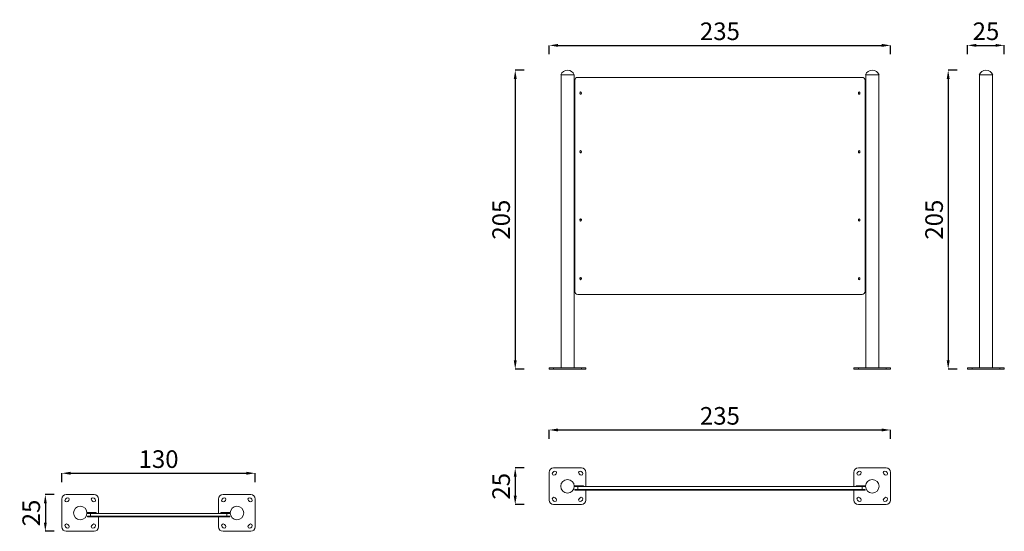
# Model space of a CAD drawing. Units: inches. Extents: x 12641 to 19358, y -704 to 2785.
import ezdxf

# ---------------------------------------------------------------- set-up
doc = ezdxf.new("R2010")
doc.units = ezdxf.units.IN
doc.header["$MEASUREMENT"] = 0
doc.styles.get("Standard").update_dxf_attribs({"font": 'arial.ttf'})
doc.dimstyles.get("Standard").update_dxf_attribs({"dimtxt": 0.18, "dimasz": 0.18, "dimexe": 0.18, "dimexo": 0.0625, "dimgap": 0.09, "dimtad": 0, "dimtih": 1, "dimtoh": 1, "dimdec": 4, "dimzin": 0, "dimdsep": 46, "dimtxsty": 'Standard', "dimcen": 0.09, "dimadec": 0, "dimazin": 0, "dimtfac": 1, "dimtdec": 4, "dimtofl": 0, "dimtmove": 0, "dimatfit": 3, "dimfxl": 1, "dimtolj": 1, "dimtzin": 0, "dimarcsym": 0})

# ---------------------------------------------------------------- blocks, each defined once
blk = doc.blocks.new('*D26')
at = {"color": 0, "lineweight": -2, "transparency": 16777216}
for p, q in [((16081.4, 2440.6), (16021.2, 2440.6)), ((16021.4, 2380.6), (16021.4, 461.4)), ((16081.4, 401.4), (16021.2, 401.4))]:
    blk.add_line(p, q, dxfattribs=at)
at = {"color": 0, "transparency": 16777216}
for points in [[(16011.4, 2380.6), (16031.4, 2380.6), (16021.4, 2440.6)], [(16011.4, 461.4), (16031.4, 461.4), (16021.4, 401.4)]]:
    blk.add_solid(points, dxfattribs=at)
at = {"layer": 'Defpoints', "color": 0, "transparency": 16777216}
for p in [(16259.3, 2440.6), (16021.4, 401.4), (16259.3, 401.4)]:
    blk.add_point(p, dxfattribs=at)
at = {"color": 0, "transparency": 16777216, "insert": (15925.1, 1421), "char_height": 120, "attachment_point": 5, "rotation": 90}
blk.add_mtext('\\A1;205', dxfattribs=at)
blk = doc.blocks.new('*D28')
at = {"color": 0, "lineweight": -2, "transparency": 16777216}
for p, q in [((12928.7, -368.5), (12928.7, -308.3)), ((12988.7, -308.5), (14187.6, -308.5)), ((14247.6, -368.5), (14247.6, -308.3))]:
    blk.add_line(p, q, dxfattribs=at)
at = {"color": 0, "transparency": 16777216}
for points in [[(12988.7, -298.5), (12988.7, -318.5), (12928.7, -308.5)], [(14187.6, -298.5), (14187.6, -318.5), (14247.6, -308.5)]]:
    blk.add_solid(points, dxfattribs=at)
at = {"layer": 'Defpoints', "color": 0, "transparency": 16777216}
for p in [(14247.6, -308.5), (12928.7, -496.1), (14247.6, -496.1)]:
    blk.add_point(p, dxfattribs=at)
at = {"color": 0, "transparency": 16777216, "insert": (13588.1, -212.2), "char_height": 120, "attachment_point": 5}
blk.add_mtext('\\A1;130', dxfattribs=at)
blk = doc.blocks.new('*D29')
at = {"color": 0, "lineweight": -2, "transparency": 16777216}
for p, q in [((12875.6, -454.4), (12815.4, -454.4)), ((12815.6, -514.4), (12815.6, -644.4)), ((12875.6, -704.4), (12815.4, -704.4))]:
    blk.add_line(p, q, dxfattribs=at)
at = {"color": 0, "transparency": 16777216}
for points in [[(12805.6, -514.4), (12825.6, -514.4), (12815.6, -454.4)], [(12805.6, -644.4), (12825.6, -644.4), (12815.6, -704.4)]]:
    blk.add_solid(points, dxfattribs=at)
at = {"layer": 'Defpoints', "color": 0, "transparency": 16777216}
for p in [(12958.7, -454.4), (12815.6, -704.4), (12958.7, -704.4)]:
    blk.add_point(p, dxfattribs=at)
at = {"color": 0, "transparency": 16777216, "insert": (12719.3, -579.4), "char_height": 120, "attachment_point": 5, "rotation": 90}
blk.add_mtext('\\A1;25', dxfattribs=at)
blk = doc.blocks.new('*D30')
at = {"color": 0, "lineweight": -2, "transparency": 16777216}
for p, q in [((19035.1, 2440.6), (18974.9, 2440.6)), ((18975.1, 2380.6), (18975.1, 461.4)), ((19035.1, 401.4), (18974.9, 401.4))]:
    blk.add_line(p, q, dxfattribs=at)
at = {"color": 0, "transparency": 16777216}
for points in [[(18965.1, 2380.6), (18985.1, 2380.6), (18975.1, 2440.6)], [(18965.1, 461.4), (18985.1, 461.4), (18975.1, 401.4)]]:
    blk.add_solid(points, dxfattribs=at)
at = {"layer": 'Defpoints', "color": 0, "transparency": 16777216}
for p in [(19213, 2440.6), (18975.1, 401.4), (19213, 401.4)]:
    blk.add_point(p, dxfattribs=at)
at = {"color": 0, "transparency": 16777216, "insert": (18878.8, 1421), "char_height": 120, "attachment_point": 5, "rotation": 90}
blk.add_mtext('\\A1;205', dxfattribs=at)
blk = doc.blocks.new('*D31')
at = {"color": 0, "lineweight": -2, "transparency": 16777216}
for p, q in [((19107.7, 2549.7), (19107.7, 2609.9)), ((19167.7, 2609.7), (19297.7, 2609.7)), ((19357.7, 2549.7), (19357.7, 2609.9))]:
    blk.add_line(p, q, dxfattribs=at)
at = {"color": 0, "transparency": 16777216}
for points in [[(19167.7, 2619.7), (19167.7, 2599.7), (19107.7, 2609.7)], [(19297.7, 2619.7), (19297.7, 2599.7), (19357.7, 2609.7)]]:
    blk.add_solid(points, dxfattribs=at)
at = {"layer": 'Defpoints', "color": 0, "transparency": 16777216}
for p in [(19357.7, 2609.7), (19107.7, 409.4), (19357.7, 409.4)]:
    blk.add_point(p, dxfattribs=at)
at = {"color": 0, "transparency": 16777216, "insert": (19232.7, 2706), "char_height": 120, "attachment_point": 5}
blk.add_mtext('\\A1;25', dxfattribs=at)
blk = doc.blocks.new('A$C7f412a9f')
at = {"color": 0, "linetype": 'Continuous', "lineweight": 0, "extrusion": (0, 1, 0)}
for p, q in [((3429.4, -34.7), (3521.6, -34.7)), ((3431.1, -2034.7), (3431.1, -34.7)), ((3520, -122.7), (3520, -34.7)), ((3545, -52.7), (5485, -52.7)), ((5600.5, -34.7), (5508.3, -34.7)), ((5510, -34.7), (5510, -122.7)), ((5598.9, -34.7), (5598.9, -2034.7)), ((3520, -122.7), (3520, -197.7)), ((3520, -122.7), (3525, -122.7)), ((3525, -72.7), (3525, -1512.7)), ((5505, -72.7), (5505, -1512.7)), ((5510, -122.7), (5505, -122.7)), ((5510, -122.7), (5510, -197.7)), ((3525, -197.7), (3520, -197.7)), ((3520, -522.7), (3520, -197.7)), ((3559.5, -157.7), (3559.5, -162.7)), ((3570.5, -162.7), (3570.5, -157.7)), ((5459.5, -162.7), (5459.5, -157.7)), ((5470.5, -157.7), (5470.5, -162.7)), ((5505, -197.7), (5510, -197.7)), ((5510, -197.7), (5510, -522.7)), ((3520, -522.7), (3520, -597.7)), ((3520, -522.7), (3525, -522.7)), ((5510, -522.7), (5505, -522.7)), ((5510, -522.7), (5510, -597.7)), ((3525, -597.7), (3520, -597.7)), ((3520, -987.7), (3520, -597.7)), ((3559.5, -557.7), (3559.5, -562.7)), ((3570.5, -562.7), (3570.5, -557.7)), ((5459.5, -562.7), (5459.5, -557.7)), ((5470.5, -557.7), (5470.5, -562.7)), ((5505, -597.7), (5510, -597.7)), ((5510, -597.7), (5510, -987.7)), ((3520, -1062.7), (3520, -987.7)), ((3525, -987.7), (3520, -987.7)), ((5505, -987.7), (5510, -987.7)), ((5510, -1062.7), (5510, -987.7)), ((3520, -1062.7), (3525, -1062.7)), ((3520, -1387.7), (3520, -1062.7)), ((3559.5, -1022.7), (3559.5, -1027.7)), ((3570.5, -1027.7), (3570.5, -1022.7)), ((5459.5, -1027.7), (5459.5, -1022.7)), ((5470.5, -1022.7), (5470.5, -1027.7)), ((5510, -1062.7), (5505, -1062.7)), ((5510, -1062.7), (5510, -1387.7)), ((3520, -1462.7), (3520, -1387.7)), ((3525, -1387.7), (3520, -1387.7)), ((5505, -1387.7), (5510, -1387.7)), ((5510, -1462.7), (5510, -1387.7)), ((3520, -1462.7), (3525, -1462.7)), ((3520, -2034.7), (3520, -1462.7)), ((3559.5, -1422.7), (3559.5, -1427.7)), ((3570.5, -1427.7), (3570.5, -1422.7)), ((5459.5, -1427.7), (5459.5, -1422.7)), ((5470.5, -1422.7), (5470.5, -1427.7)), ((5510, -1462.7), (5505, -1462.7)), ((5510, -1462.7), (5510, -2034.7)), ((3545, -1532.7), (5485, -1532.7)), ((3380.5, -2034.7), (3350.5, -2034.7)), ((3350.5, -2042.7), (3350.5, -2034.7)), ((3380.5, -2042.7), (3350.5, -2042.7)), ((3380.5, -2034.7), (3570.5, -2034.7)), ((3380.5, -2042.7), (3380.5, -2034.7)), ((3570.5, -2042.7), (3380.5, -2042.7)), ((3600.5, -2034.7), (3570.5, -2034.7)), ((3570.5, -2042.7), (3570.5, -2034.7)), ((3600.5, -2042.7), (3570.5, -2042.7)), ((3600.5, -2042.7), (3600.5, -2034.7)), ((5429.4, -2042.7), (5429.4, -2034.7)), ((5429.4, -2034.7), (5459.4, -2034.7)), ((5429.4, -2042.7), (5459.4, -2042.7)), ((5459.4, -2042.7), (5459.4, -2034.7)), ((5649.4, -2034.7), (5459.4, -2034.7)), ((5459.4, -2042.7), (5649.4, -2042.7)), ((5649.4, -2042.7), (5649.4, -2034.7)), ((5649.4, -2034.7), (5679.4, -2034.7)), ((5649.4, -2042.7), (5679.4, -2042.7)), ((5679.4, -2042.7), (5679.4, -2034.7))]:
    blk.add_line(p, q, dxfattribs=at)
at = {"color": 0, "linetype": 'Continuous', "lineweight": 0}
for centre in [(3565, -160.2), (3565, -560.2), (3565, -1025.2), (3565, -1425.2)]:
    blk.add_circle(centre, 5.5, dxfattribs=at)
at = {"color": 0, "linetype": 'Continuous', "lineweight": 0, "extrusion": (0, 0, -1)}
for centre in [(-5465, -160.2), (-5465, -560.2), (-5465, -1025.2), (-5465, -1425.2)]:
    blk.add_circle(centre, 5.5, dxfattribs=at)
for centre, radius, start, end in [((-3475.5, -53.1), 49.6, 21.76249, 158.23751), ((-3545, -72.7), 20, 0, 90), ((-5554.4, -53.1), 49.6, 21.76249, 158.23751), ((-5465, -157.7), 5.5, 0, 180), ((-5465, -162.7), 5.5, 180, 0), ((-5465, -557.7), 5.5, 0, 180), ((-5465, -562.7), 5.5, 180, 0), ((-5465, -1022.7), 5.5, 0, 180), ((-5465, -1027.7), 5.5, 180, 0), ((-5465, -1422.7), 5.5, 0, 180), ((-5465, -1427.7), 5.5, 180, 0), ((-3545, -1512.7), 20, 270, 0)]:
    blk.add_arc(centre, radius, start, end, dxfattribs=at)
at = {"color": 0, "linetype": 'Continuous', "lineweight": 0}
for centre, radius, start, end in [((5485, -72.7), 20, 0, 90), ((3565, -157.7), 5.5, 0, 180), ((3565, -162.7), 5.5, 180, 0), ((3565, -557.7), 5.5, 0, 180), ((3565, -562.7), 5.5, 180, 0), ((3565, -1022.7), 5.5, 0, 180), ((3565, -1027.7), 5.5, 180, 0), ((3565, -1422.7), 5.5, 0, 180), ((3565, -1427.7), 5.5, 180, 0), ((5485, -1512.7), 20, 270, 0)]:
    blk.add_arc(centre, radius, start, end, dxfattribs=at)
blk = doc.blocks.new('*D35')
at = {"color": 0, "lineweight": -2, "transparency": 16777216}
for p, q in [((16253.1, -73.4), (16253.1, -13.2)), ((16313.1, -13.4), (18522, -13.4)), ((18582, -73.4), (18582, -13.2))]:
    blk.add_line(p, q, dxfattribs=at)
at = {"color": 0, "transparency": 16777216}
for points in [[(16313.1, -3.4), (16313.1, -23.4), (16253.1, -13.4)], [(18522, -3.4), (18522, -23.4), (18582, -13.4)]]:
    blk.add_solid(points, dxfattribs=at)
at = {"layer": 'Defpoints', "color": 0, "transparency": 16777216}
for p in [(18582, -13.4), (16253.1, -302.4), (18582, -302.4)]:
    blk.add_point(p, dxfattribs=at)
at = {"color": 0, "transparency": 16777216, "insert": (17417.5, 82.9), "char_height": 120, "attachment_point": 5}
blk.add_mtext('\\A1;235', dxfattribs=at)
blk = doc.blocks.new('*D36')
at = {"color": 0, "lineweight": -2, "transparency": 16777216}
for p, q in [((16253.1, 2549.5), (16253.1, 2609.7)), ((16313.1, 2609.5), (18522, 2609.5)), ((18582, 2549.5), (18582, 2609.7))]:
    blk.add_line(p, q, dxfattribs=at)
at = {"color": 0, "transparency": 16777216}
for points in [[(16313.1, 2619.5), (16313.1, 2599.5), (16253.1, 2609.5)], [(18522, 2619.5), (18522, 2599.5), (18582, 2609.5)]]:
    blk.add_solid(points, dxfattribs=at)
at = {"layer": 'Defpoints', "color": 0, "transparency": 16777216}
for p in [(18582, 2609.5), (16253.1, 421.2), (18582, 421.2)]:
    blk.add_point(p, dxfattribs=at)
at = {"color": 0, "transparency": 16777216, "insert": (17417.5, 2705.8), "char_height": 120, "attachment_point": 5}
blk.add_mtext('\\A1;235', dxfattribs=at)
blk = doc.blocks.new('*D37')
at = {"color": 0, "lineweight": -2, "transparency": 16777216}
for p, q in [((16081.2, -272.4), (16021, -272.4)), ((16021.2, -332.4), (16021.2, -462.4)), ((16081.2, -522.4), (16021, -522.4))]:
    blk.add_line(p, q, dxfattribs=at)
at = {"color": 0, "transparency": 16777216}
for points in [[(16011.2, -332.4), (16031.2, -332.4), (16021.2, -272.4)], [(16011.2, -462.4), (16031.2, -462.4), (16021.2, -522.4)]]:
    blk.add_solid(points, dxfattribs=at)
at = {"layer": 'Defpoints', "color": 0, "transparency": 16777216}
for p in [(16283.1, -272.4), (16021.2, -522.4), (16283.1, -522.4)]:
    blk.add_point(p, dxfattribs=at)
at = {"color": 0, "transparency": 16777216, "insert": (15924.9, -397.4), "char_height": 120, "attachment_point": 5, "rotation": 90}
blk.add_mtext('\\A1;25', dxfattribs=at)

msp = doc.modelspace()

# ---------------------------------------------------------------- linework, layer by layer
at = {"color": 0, "linetype": 'Continuous', "lineweight": 0, "extrusion": (0, 1, 0)}
for p, q in [((19186.67117, 2409.39171), (19278.80106, 2409.39171)), ((19188.28611, 409.39171), (19188.28611, 2409.39171)), ((19277.18611, 409.39171), (19277.18611, 2409.39171)), ((19137.73611, 409.39171), (19107.73611, 409.39171)), ((19107.73611, 401.39171), (19107.73611, 409.39171)), ((19137.73611, 409.39171), (19327.73611, 409.39171)), ((19137.73611, 401.39171), (19137.73611, 409.39171)), ((19357.73611, 409.39171), (19327.73611, 409.39171)), ((19327.73611, 401.39171), (19327.73611, 409.39171)), ((19357.73611, 401.39171), (19357.73611, 409.39171)), ((19137.73611, 401.39171), (19107.73611, 401.39171)), ((19327.73611, 401.39171), (19137.73611, 401.39171)), ((19357.73611, 401.39171), (19327.73611, 401.39171))]:
    msp.add_line(p, q, dxfattribs=at)
at = {"color": 0, "linetype": 'Continuous', "lineweight": 0}
for p, q in [((16253.06497, -302.3657), (16253.06497, -492.3657)), ((16277.1066, -303.4784), (16284.17767, -296.40733)), ((16473.06497, -272.3657), (16283.06497, -272.3657)), ((16299.73402, -311.96368), (16292.66295, -319.03475)), ((16463.46699, -319.03475), (16456.39592, -311.96368)), ((16471.95227, -296.40733), (16479.02334, -303.4784)), ((16503.06497, -399.8657), (16503.06497, -302.3657)), ((18331.96497, -399.8657), (18331.96497, -302.3657)), ((18363.07767, -296.40733), (18356.0066, -303.4784)), ((18361.96497, -272.3657), (18551.96497, -272.3657)), ((18371.56295, -319.03475), (18378.63402, -311.96368)), ((18535.29592, -311.96368), (18542.36699, -319.03475)), ((18557.92334, -303.4784), (18550.85227, -296.40733)), ((18581.96497, -302.3657), (18581.96497, -492.3657)), ((16450.01497, -394.8657), (16424.06203, -394.8657)), ((16424.06203, -399.8657), (16447.51497, -399.8657)), ((18387.51497, -399.8657), (16447.51497, -399.8657)), ((16447.51497, -399.8657), (16447.51497, -419.86206)), ((16447.51497, -399.8657), (16447.51497, -419.86206)), ((16450.01497, -399.8657), (16450.01497, -394.8657)), ((16487.51497, -394.8657), (16450.01497, -394.8657)), ((16487.51497, -394.8657), (16487.51497, -399.8657)), ((18347.51497, -394.8657), (18385.01497, -394.8657)), ((18347.51497, -399.8657), (18347.51497, -394.8657)), ((18385.01497, -394.8657), (18410.96791, -394.8657)), ((18385.01497, -399.8657), (18385.01497, -394.8657)), ((18387.51497, -399.8657), (18387.51497, -419.86206)), ((18410.96791, -399.8657), (18387.51497, -399.8657)), ((18387.51497, -399.8657), (18387.51497, -419.86206)), ((13148.66786, -454.41622), (12958.66786, -454.41622)), ((14027.56786, -454.41622), (14217.56786, -454.41622)), ((16427.51497, -419.86206), (16447.51497, -419.86206)), ((16427.51497, -419.86206), (16427.51497, -422.86206)), ((16447.51497, -422.86206), (16427.51497, -422.86206)), ((18387.51497, -419.86206), (16447.51497, -419.86206)), ((16447.51497, -422.86206), (16447.51497, -419.86206)), ((16447.51497, -422.86206), (18387.51497, -422.86206)), ((16503.06497, -492.3657), (16503.06497, -422.86206)), ((18331.96497, -492.3657), (18331.96497, -422.86206)), ((18407.51497, -419.86206), (18387.51497, -419.86206)), ((18387.51497, -422.86206), (18387.51497, -419.86206)), ((18387.51497, -422.86206), (18407.51497, -422.86206)), ((18407.51497, -419.86206), (18407.51497, -422.86206)), ((12928.66786, -484.41622), (12928.66786, -674.41622)), ((12952.70949, -485.52892), (12959.78056, -478.45785)), ((12975.33691, -494.0142), (12968.26584, -501.08527)), ((13139.06988, -501.08527), (13131.99881, -494.0142)), ((13147.55516, -478.45785), (13154.62623, -485.52892)), ((13178.66786, -581.91622), (13178.66786, -484.41622)), ((13997.56786, -581.91622), (13997.56786, -484.41622)), ((14028.68056, -478.45785), (14021.60949, -485.52892)), ((14037.16584, -501.08527), (14044.23691, -494.0142)), ((14200.89881, -494.0142), (14207.96988, -501.08527)), ((14223.52623, -485.52892), (14216.45516, -478.45785)), ((14247.56786, -484.41622), (14247.56786, -674.41622)), ((16284.17767, -498.32407), (16277.1066, -491.253)), ((16283.06497, -522.3657), (16473.06497, -522.3657)), ((16292.66295, -475.69666), (16299.73402, -482.76772)), ((16456.39592, -482.76772), (16463.46699, -475.69666)), ((16479.02334, -491.253), (16471.95227, -498.32407)), ((18356.0066, -491.253), (18363.07767, -498.32407)), ((18551.96497, -522.3657), (18361.96497, -522.3657)), ((18378.63402, -482.76772), (18371.56295, -475.69666)), ((18542.36699, -475.69666), (18535.29592, -482.76772)), ((18550.85227, -498.32407), (18557.92334, -491.253)), ((13125.61786, -576.91622), (13099.66492, -576.91622)), ((13099.66492, -581.91622), (13123.11786, -581.91622)), ((13103.11786, -601.91258), (13123.11786, -601.91258)), ((13103.11786, -601.91258), (13103.11786, -604.91258)), ((14053.11786, -581.91622), (13123.11786, -581.91622)), ((13123.11786, -581.91622), (13123.11786, -601.91258)), ((13123.11786, -581.91622), (13123.11786, -601.91258)), ((14053.11786, -601.91258), (13123.11786, -601.91258)), ((13123.11786, -604.91258), (13123.11786, -601.91258)), ((13125.61786, -581.91622), (13125.61786, -576.91622)), ((13163.11786, -576.91622), (13125.61786, -576.91622)), ((13163.11786, -576.91622), (13163.11786, -581.91622)), ((14013.11786, -576.91622), (14050.61786, -576.91622)), ((14013.11786, -581.91622), (14013.11786, -576.91622)), ((14050.61786, -576.91622), (14076.5708, -576.91622)), ((14050.61786, -581.91622), (14050.61786, -576.91622)), ((14053.11786, -581.91622), (14053.11786, -601.91258)), ((14076.5708, -581.91622), (14053.11786, -581.91622)), ((14053.11786, -581.91622), (14053.11786, -601.91258)), ((14073.11786, -601.91258), (14053.11786, -601.91258)), ((14053.11786, -604.91258), (14053.11786, -601.91258)), ((14073.11786, -601.91258), (14073.11786, -604.91258)), ((12968.26584, -657.74718), (12975.33691, -664.81824)), ((13123.11786, -604.91258), (13103.11786, -604.91258)), ((13123.11786, -604.91258), (14053.11786, -604.91258)), ((13131.99881, -664.81824), (13139.06988, -657.74718)), ((13178.66786, -674.41622), (13178.66786, -604.91258)), ((13997.56786, -674.41622), (13997.56786, -604.91258)), ((14044.23691, -664.81824), (14037.16584, -657.74718)), ((14053.11786, -604.91258), (14073.11786, -604.91258)), ((14207.96988, -657.74718), (14200.89881, -664.81824)), ((12959.78056, -680.37459), (12952.70949, -673.30353)), ((12958.66786, -704.41622), (13148.66786, -704.41622)), ((13154.62623, -673.30353), (13147.55516, -680.37459)), ((14021.60949, -673.30353), (14028.68056, -680.37459)), ((14217.56786, -704.41622), (14027.56786, -704.41622)), ((14216.45516, -680.37459), (14223.52623, -673.30353))]:
    msp.add_line(p, q, dxfattribs=at)
for centre in [(16378.06497, -397.3657), (18456.96497, -397.3657), (13053.66786, -579.41622), (14122.56786, -579.41622)]:
    msp.add_circle(centre, 46.06495, dxfattribs=at)
at = {"color": 0, "linetype": 'Continuous', "lineweight": 0, "extrusion": (0, 0, -1)}
msp.add_arc((-19232.73611, 2391.00202), 49.6, 21.762490139, 158.237509861, dxfattribs=at)
at = {"color": 0, "linetype": 'Continuous', "lineweight": 0}
for centre, radius, start, end in [((16283.06497, -302.3657), 30, 90, 180), ((16284.88478, -311.25658), 11, 135, 315), ((16291.95584, -304.18551), 11, 315, 135), ((16464.1741, -304.18551), 11, 45, 225), ((16471.24516, -311.25658), 11, 225, 45), ((16473.06497, -302.3657), 30, 0, 90), ((18361.96497, -302.3657), 30, 90, 180), ((18363.78478, -311.25658), 11, 135, 315), ((18370.85584, -304.18551), 11, 315, 135), ((18543.0741, -304.18551), 11, 45, 225), ((18550.14516, -311.25658), 11, 225, 45), ((18551.96497, -302.3657), 30, 0, 90), ((12958.66786, -484.41622), 30, 90, 180), ((13148.66786, -484.41622), 30, 0, 90), ((14027.56786, -484.41622), 30, 90, 180), ((14217.56786, -484.41622), 30, 0, 90), ((12960.48766, -493.3071), 11, 135, 315), ((12967.55873, -486.23603), 11, 315, 135), ((13139.77699, -486.23603), 11, 45, 225), ((13146.84805, -493.3071), 11, 225, 45), ((14029.38766, -493.3071), 11, 135, 315), ((14036.45873, -486.23603), 11, 315, 135), ((14208.67699, -486.23603), 11, 45, 225), ((14215.74805, -493.3071), 11, 225, 45), ((16283.06497, -492.3657), 30, 180, 270), ((16284.88478, -483.47483), 11, 45, 225), ((16291.95584, -490.5459), 11, 225, 45), ((16464.1741, -490.5459), 11, 135, 315), ((16471.24516, -483.47483), 11, 315, 135), ((16473.06497, -492.3657), 30, 270, 0), ((18361.96497, -492.3657), 30, 180, 270), ((18363.78478, -483.47483), 11, 45, 225), ((18370.85584, -490.5459), 11, 225, 45), ((18543.0741, -490.5459), 11, 135, 315), ((18550.14516, -483.47483), 11, 315, 135), ((18551.96497, -492.3657), 30, 270, 0), ((12960.48766, -665.52535), 11, 45, 225), ((12967.55873, -672.59642), 11, 225, 45), ((13139.77699, -672.59642), 11, 135, 315), ((13146.84805, -665.52535), 11, 315, 135), ((14029.38766, -665.52535), 11, 45, 225), ((14036.45873, -672.59642), 11, 225, 45), ((14208.67699, -672.59642), 11, 135, 315), ((14215.74805, -665.52535), 11, 315, 135), ((12958.66786, -674.41622), 30, 180, 270), ((13148.66786, -674.41622), 30, 270, 360), ((14027.56786, -674.41622), 30, 180, 270), ((14217.56786, -674.41622), 30, 270, 360)]:
    msp.add_arc(centre, radius, start, end, dxfattribs=at)

# ---------------------------------------------------------------- block references
msp.add_blockref('A$C7f412a9f', (12902.55636, 2444.13379))

# ---------------------------------------------------------------- dimensions: what is measured, and where the dimension line sits
for base, p1, p2, text, picture, middle in [((18581.96497, 2609.53502), (16253.06497, 421.21655), (18581.96497, 421.21655), '235', '*D36', (17417.51497, 2705.84471)), ((19357.73611, 2609.71502), (19107.73611, 409.39171), (19357.73611, 409.39171), '25', '*D31', (19232.73611, 2705.98378)), ((18581.96497, -13.37802), (16253.06497, -302.3657), (18581.96497, -302.3657), '235', '*D35', (17417.51497, 82.93166)), ((14247.56786, -308.51452), (12928.66786, -496.14016), (14247.56786, -496.14016), '130', '*D28', (13588.11786, -212.20483))]:
    dim = msp.add_linear_dim(base=base, p1=p1, p2=p2, text=text, dimstyle='Standard', override={"dimtxt": 120, "dimasz": 60, "dimgap": 35, "dimtad": 2, "dimtih": 0, "dimtoh": 0, "dimfxl": 60, "dimfxlon": 1})
    dim.commit()
    dim.dimension.update_dxf_attribs({"geometry": picture, "text_midpoint": middle})
for base, p1, p2, text, picture, middle in [((16021.39614, 401.39171), (16259.29543, 2440.60202), (16259.29543, 401.39171), '205', '*D26', (15925.12738, 1420.99687)), ((18975.07326, 401.39171), (19212.97255, 2440.60202), (19212.97255, 401.39171), '205', '*D30', (18878.8045, 1420.99687)), ((16021.21614, -522.3657), (16283.06497, -272.3657), (16283.06497, -522.3657), '25', '*D37', (15924.94738, -397.3657)), ((12815.58857, -704.41622), (12958.66786, -454.41622), (12958.66786, -704.41622), '25', '*D29', (12719.31981, -579.41622))]:
    dim = msp.add_linear_dim(base=base, p1=p1, p2=p2, angle=90, text=text, dimstyle='Standard', override={"dimtxt": 120, "dimasz": 60, "dimgap": 35, "dimtad": 2, "dimtih": 0, "dimtoh": 0, "dimfxl": 60, "dimfxlon": 1})
    dim.commit()
    dim.dimension.update_dxf_attribs({"geometry": picture, "text_midpoint": middle})

doc.saveas('drawing.dxf')
